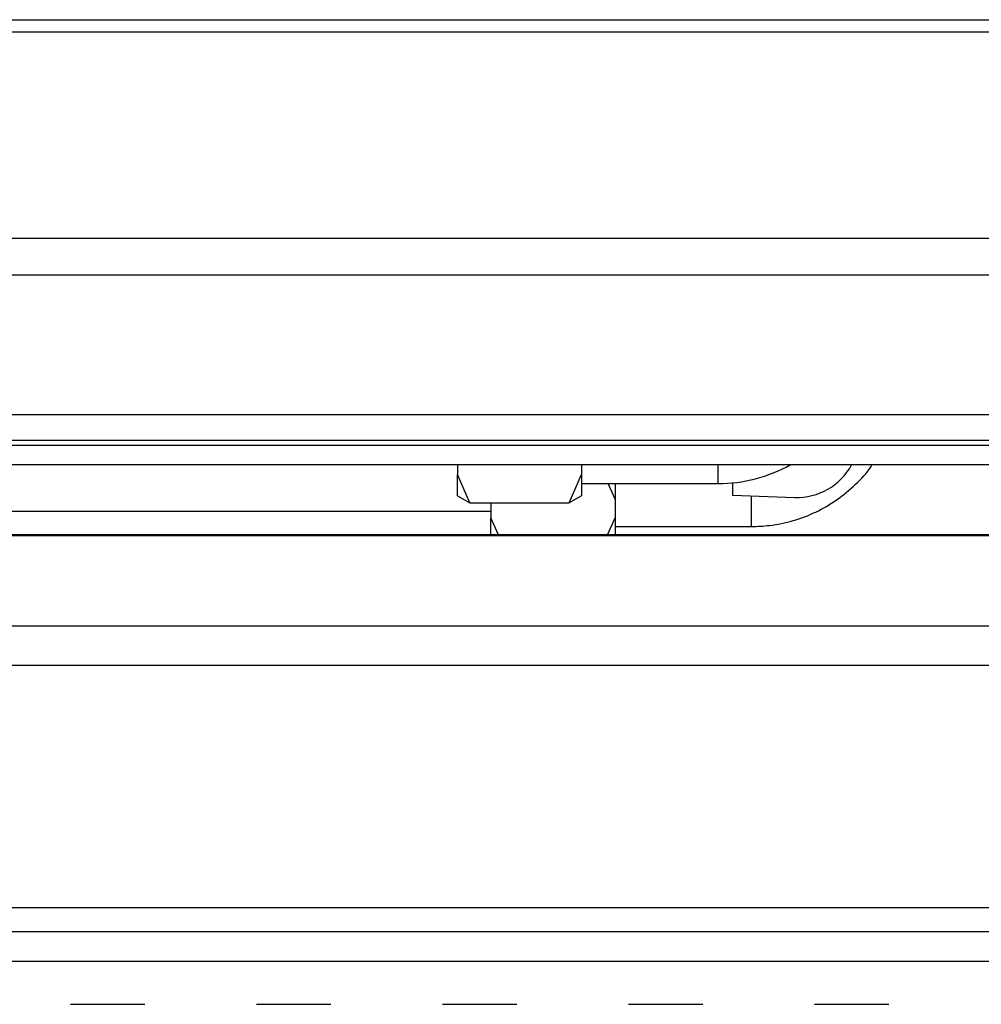
# Model space of a CAD drawing. Units: millimetres. Extents: x 2244 to 2542, y 1574 to 1831.
# Drawn here: x 2289 to 2297, y 1786 to 1794 of the extents above; entities that cross this region are included whole.
import ezdxf

# ---------------------------------------------------------------- set-up
doc = ezdxf.new("R2010")
doc.units = ezdxf.units.MM
doc.linetypes.add('ACAD_ISO03W100', pattern=[30, 12, -18])

# ---------------------------------------------------------------- blocks, each defined once
blk = doc.blocks.new('new blockFRONT6')
at = {"color": 8, "linetype": 'Continuous', "lineweight": 25}
for p, q in [((2642.3073, 1812.7331), (2749.9314, 1812.7331)), ((2642.3073, 1812.6344), (2749.9314, 1812.6344)), ((2749.9314, 1810.9677), (2642.3073, 1810.9677)), ((2749.9314, 1810.6735), (2642.3073, 1810.6735)), ((2749.9314, 1809.5466), (2642.3073, 1809.5466)), ((2642.3073, 1809.3415), (2749.9314, 1809.3415)), ((2642.3073, 1809.302), (2749.9314, 1809.302)), ((2642.3073, 1809.3019), (2749.9314, 1809.3019)), ((2671.2963, 1809.1418), (2649.773, 1809.1418)), ((2657.4613, 1809.1418), (2657.4613, 1809.0632)), ((2658.4624, 1809.1418), (2658.4624, 1809.0632)), ((2659.5636, 1808.9916), (2659.5636, 1809.1418)), ((2657.5614, 1808.8359), (2657.4613, 1809.0632)), ((2657.4613, 1808.8922), (2657.4613, 1809.0632)), ((2658.3623, 1808.8359), (2658.4624, 1809.0632)), ((2658.4624, 1809.0632), (2658.4624, 1808.8922)), ((2658.4624, 1808.9916), (2659.5636, 1808.9916)), ((2658.7327, 1808.8667), (2658.6775, 1808.9916)), ((2658.7327, 1808.9916), (2658.7327, 1808.8667)), ((2659.6809, 1808.9973), (2659.6809, 1808.8977)), ((2657.4613, 1808.8922), (2657.5614, 1808.8359)), ((2657.5614, 1808.8359), (2658.3623, 1808.8359)), ((2657.7316, 1808.8359), (2657.7316, 1808.7154)), ((2658.4624, 1808.8922), (2658.3623, 1808.8359)), ((2658.7327, 1808.8667), (2658.7327, 1808.7154)), ((2659.6809, 1808.8977), (2660.1818, 1808.8796)), ((2659.8339, 1808.645), (2659.8339, 1808.8924)), ((2653.4269, 1808.7688), (2657.7316, 1808.7688)), ((2657.792, 1808.5787), (2657.7316, 1808.7154)), ((2657.7316, 1808.5787), (2657.7316, 1808.7154)), ((2658.6723, 1808.5787), (2658.7327, 1808.7154)), ((2658.7327, 1808.7154), (2658.7327, 1808.5787)), ((2658.7327, 1808.645), (2659.8339, 1808.645)), ((2678.1036, 1808.5787), (2642.9656, 1808.5787)), ((2678.1036, 1808.5698), (2642.9656, 1808.5698)), ((2642.9656, 1807.8443), (2678.1036, 1807.8443)), ((2642.9656, 1807.5255), (2678.1036, 1807.5255)), ((2642.9656, 1805.5723), (2678.1036, 1805.5723)), ((2642.9656, 1805.3793), (2678.1036, 1805.3793)), ((2748.3096, 1805.1374), (2643.8366, 1805.1374))]:
    blk.add_line(p, q, dxfattribs=at)
at = {"color": 8, "linetype": 'ACAD_ISO03W100', "lineweight": 25, "ltscale": 0.05}
blk.add_line((2646.8398, 1804.791), (2745.3064, 1804.791), dxfattribs=at)
at = {"color": 8, "linetype": 'Continuous', "lineweight": 25}
for centre, radius, start, end in [((2659.5636, 1810.1929), 1.2013, 270, 298.95502), ((2660.1998, 1809.3798), 0.5005, 267.93374, 331.60009)]:
    blk.add_arc(centre, radius, start, end, dxfattribs=at)
blk.add_open_spline([(2659.8339, 1808.645), (2659.8819, 1808.6467), (2659.9948, 1808.6507), (2660.17, 1808.6877), (2660.3527, 1808.757), (2660.5227, 1808.855), (2660.6716, 1808.9808), (2660.7666, 1809.0785), (2660.8032, 1809.1378), (2660.8056, 1809.1418)], degree=3, knots=[0, 0, 0, 0, 0.127108, 0.299155, 0.471288, 0.643421, 0.815554, 0.987687, 1, 1, 1, 1], dxfattribs=at)

msp = doc.modelspace()

# ---------------------------------------------------------------- block references
msp.add_blockref('new blockFRONT6', (-364.6428, -18.6663))

doc.saveas('drawing.dxf')
